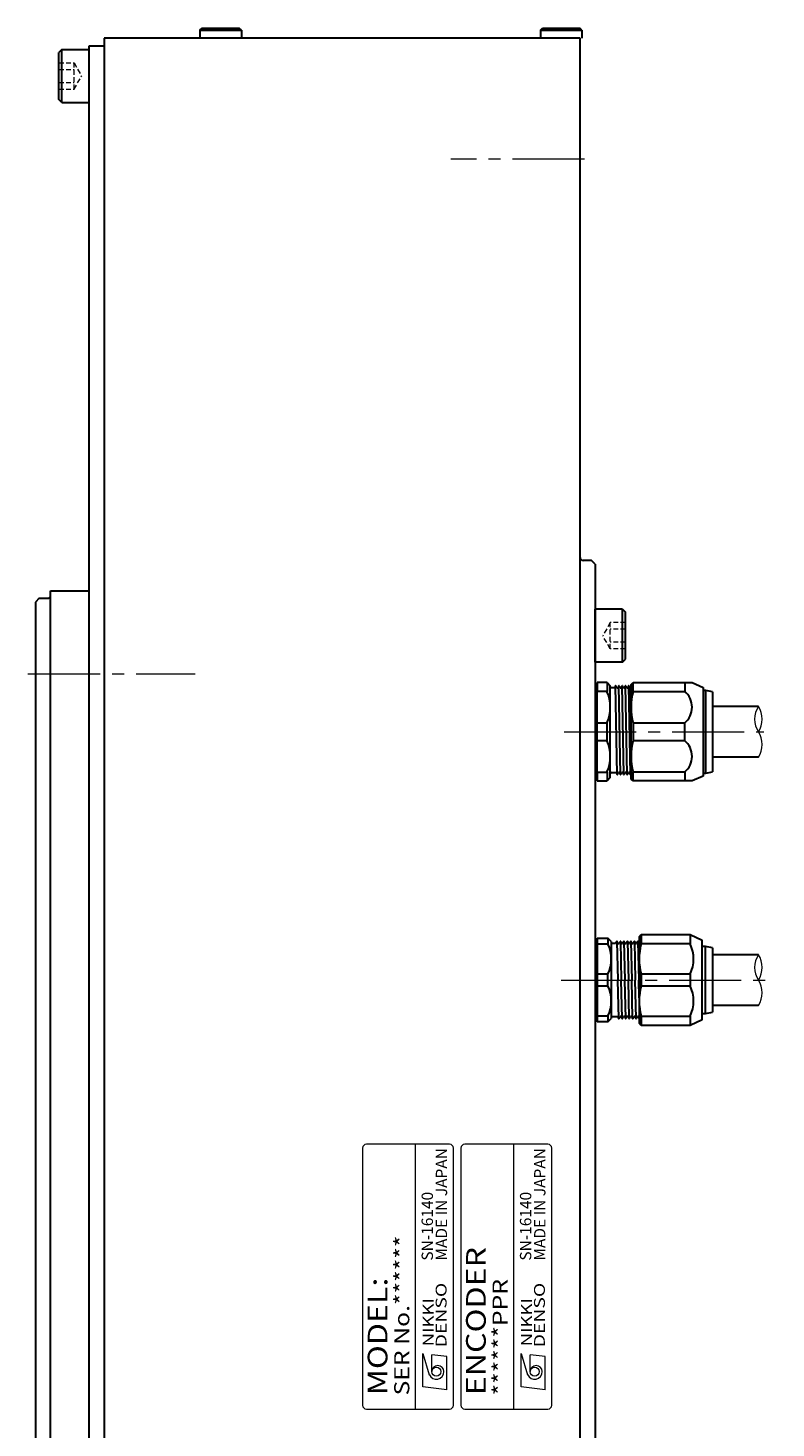
# Model space of a CAD drawing. Extents: x 5269 to 6531, y -2935 to -2230.
# Drawn here: x 5916 to 6015, y -2428 to -2243 of the extents above; entities that cross this region are included whole.
import ezdxf
from ezdxf.enums import TextEntityAlignment as Align

# ---------------------------------------------------------------- set-up
doc = ezdxf.new("R2010")
doc.units = 0
doc.header["$MEASUREMENT"] = 0
doc.linetypes.add('CENTER2', pattern=[28.575, 19.05, -3.175, 3.175, -3.175])
doc.linetypes.add('HIDDEN', pattern=[9.525, 6.35, -3.175])
for name, color, linetype, lineweight in [('中心線', 7, 'CENTER2', 9), ('実線', 7, 'CONTINUOUS', 30), ('文字', 7, 'CONTINUOUS', 20), ('破線', 7, 'HIDDEN', 13), ('細線', 7, 'CONTINUOUS', 9), ('ｺﾈｸﾀ', 7, 'CONTINUOUS', 30)]:
    doc.layers.add(name, color=color, linetype=linetype, lineweight=lineweight)
doc.styles.add('MSｺﾞｼｯｸN', font='txt')
doc.styles.add('TIMESNR', font='times.ttf')

msp = doc.modelspace()

# ---------------------------------------------------------------- linework, layer by layer
at = {"layer": '中心線', "ltscale": 0.5}
for p, q in [((5989.79, -2260.16), (5972.11, -2260.16)), ((5989.79, -2260.16), (5972.11, -2260.16)), ((5989.79, -2260.16), (5972.11, -2260.16)), ((5989.79, -2260.16), (5972.11, -2260.16)), ((5916.2, -2328.16), (5938.32, -2328.16)), ((5916.2, -2328.16), (5938.32, -2328.16)), ((5987.08, -2335.81), (6013.48, -2335.81)), ((5986.68, -2368.61), (6015.09, -2368.61))]:
    msp.add_line(p, q, dxfattribs=at)
at = {"layer": '実線', "linetype": 'Continuous'}
for p, q in [((5938.94, -2243.11), (5939.24, -2242.81)), ((5938.94, -2243.11), (5944.44, -2243.11)), ((5938.94, -2243.11), (5938.94, -2244.16)), ((5939.24, -2242.81), (5944.14, -2242.81)), ((5944.44, -2243.11), (5944.14, -2242.81)), ((5944.44, -2243.11), (5944.44, -2244.16)), ((5983.94, -2243.11), (5984.24, -2242.81)), ((5983.94, -2243.11), (5989.44, -2243.11)), ((5983.94, -2243.11), (5983.94, -2244.16)), ((5984.24, -2242.81), (5989.14, -2242.81)), ((5989.44, -2243.11), (5989.14, -2242.81)), ((5989.44, -2243.11), (5989.44, -2244.16)), ((5920.69, -2245.66), (5920.29, -2246.06)), ((5920.69, -2252.66), (5920.69, -2245.66)), ((5920.69, -2245.66), (5924.29, -2245.66)), ((5924.29, -2252.66), (5924.29, -2245.66)), ((5920.29, -2252.26), (5920.29, -2246.06)), ((5920.69, -2252.66), (5920.29, -2252.26)), ((5920.69, -2252.66), (5924.29, -2252.66)), ((5991.19, -2326.61), (5991.19, -2319.61)), ((5994.79, -2319.61), (5991.19, -2319.61)), ((5994.79, -2326.61), (5994.79, -2319.61)), ((5994.79, -2319.61), (5995.19, -2320.01)), ((5995.19, -2326.21), (5995.19, -2320.01)), ((5994.79, -2326.61), (5991.19, -2326.61)), ((5994.79, -2326.61), (5995.19, -2326.21))]:
    msp.add_line(p, q, dxfattribs=at)
at = {"layer": '実線', "linetype": 'Continuous', "lineweight": 30}
for p, q in [((5924.29, -2651.16), (5924.29, -2245.16)), ((5924.29, -2245.16), (5926.29, -2245.16)), ((5926.29, -2244.16), (5926.29, -2652.16)), ((5990.69, -2313.16), (5989.59, -2313.16)), ((5991.19, -2313.66), (5990.69, -2313.16)), ((5917.69, -2318.16), (5917.19, -2318.66))]:
    msp.add_line(p, q, dxfattribs=at)
at = {"layer": '実線'}
for p, q in [((5989.19, -2244.16), (5926.29, -2244.16)), ((5989.19, -2244.16), (5926.29, -2244.16)), ((5989.19, -2652.16), (5989.19, -2244.16)), ((5991.19, -2313.66), (5991.19, -2582.66)), ((5919.19, -2578.16), (5919.19, -2317.16)), ((5919.19, -2317.16), (5924.29, -2317.16)), ((5917.19, -2318.66), (5917.19, -2448.16)), ((5917.69, -2318.16), (5918.79, -2318.16))]:
    msp.add_line(p, q, dxfattribs=at)
at = {"layer": '実線', "linetype": 'Continuous', "lineweight": 30}
for centre, start, end in [((5989.59, -2312.76), 180, 270), ((5918.79, -2317.76), 270, 0)]:
    msp.add_arc(centre, 0.4, start, end, dxfattribs=at)
at = {"layer": '文字'}
for p, q in [((5960.44, -2390.81), (5960.44, -2424.81)), ((5971.94, -2390.31), (5960.94, -2390.31)), ((5967.44, -2425.31), (5967.44, -2390.31)), ((5972.44, -2424.81), (5972.44, -2390.81)), ((5973.44, -2390.81), (5973.44, -2424.81)), ((5984.94, -2390.31), (5973.94, -2390.31)), ((5980.44, -2425.31), (5980.44, -2390.31)), ((5985.44, -2424.81), (5985.44, -2390.81)), ((5968.38, -2422.36), (5968.38, -2417.95)), ((5968.38, -2417.95), (5969.26, -2420.76)), ((5971.58, -2418.36), (5969.58, -2418.12)), ((5969.58, -2420.36), (5969.58, -2418.12)), ((5971.58, -2422.76), (5971.58, -2418.36)), ((5981.38, -2422.36), (5981.38, -2417.95)), ((5981.38, -2417.95), (5982.26, -2420.76)), ((5982.58, -2420.36), (5982.58, -2418.12)), ((5984.58, -2418.36), (5982.58, -2418.12)), ((5984.58, -2422.76), (5984.58, -2418.36)), ((5971.58, -2422.76), (5968.38, -2422.36)), ((5984.58, -2422.76), (5981.38, -2422.36)), ((5960.94, -2425.31), (5971.94, -2425.31)), ((5973.94, -2425.31), (5984.94, -2425.31))]:
    msp.add_line(p, q, dxfattribs=at)
for centre in [(5970.18, -2420.36), (5983.18, -2420.36)]:
    msp.add_circle(centre, 0.601, dxfattribs=at)
for centre, radius, start, end in [((5960.94, -2390.81), 0.5, 90, 180), ((5971.94, -2390.81), 0.5, 0, 90), ((5973.94, -2390.81), 0.5, 90, 180), ((5984.94, -2390.81), 0.5, 0, 90), ((5970.38, -2420.36), 0.801, 0, 180), ((5983.38, -2420.36), 0.801, 0, 180), ((5970.18, -2420.36), 1, 203.5898, 359.9468), ((5983.18, -2420.36), 1, 203.5898, 359.9468), ((5960.94, -2424.81), 0.5, 180, 270), ((5971.94, -2424.81), 0.5, 270, 0), ((5973.94, -2424.81), 0.5, 180, 270), ((5984.94, -2424.81), 0.5, 270, 0)]:
    msp.add_arc(centre, radius, start, end, dxfattribs=at)
at = {"layer": '破線', "ltscale": 0.1}
for p, q in [((5920.29, -2247.43), (5922.29, -2247.43)), ((5920.29, -2247.43), (5922.29, -2247.43)), ((5922.29, -2247.43), (5923.29, -2249.16)), ((5922.29, -2250.89), (5922.29, -2247.43)), ((5922.29, -2247.43), (5923.29, -2249.16)), ((5922.29, -2250.89), (5922.29, -2247.43)), ((5920.29, -2248.29), (5922.29, -2248.29)), ((5920.29, -2248.29), (5922.29, -2248.29)), ((5922.29, -2250.89), (5923.29, -2249.16)), ((5922.29, -2250.89), (5923.29, -2249.16)), ((5920.29, -2250.03), (5922.29, -2250.03)), ((5920.29, -2250.03), (5922.29, -2250.03)), ((5920.29, -2250.89), (5922.29, -2250.89)), ((5920.29, -2250.89), (5922.29, -2250.89)), ((5993.19, -2321.38), (5992.19, -2323.11)), ((5995.19, -2321.38), (5993.19, -2321.38)), ((5993.19, -2324.84), (5993.19, -2321.38)), ((5993.19, -2324.84), (5992.19, -2323.11)), ((5995.19, -2322.24), (5993.19, -2322.24)), ((5995.19, -2323.98), (5993.19, -2323.98)), ((5995.19, -2324.84), (5993.19, -2324.84))]:
    msp.add_line(p, q, dxfattribs=at)
at = {"layer": '細線', "ltscale": 0.5}
for centre, radius, start, end in [((6015.38, -2334.13), 3.11, 147.3918, 212.7387), ((6010.17, -2334.14), 3.09, 327.2005, 32.93), ((6010.18, -2337.48), 3.08, 327.0186, 32.8506), ((6015.38, -2366.94), 3.11, 147.3918, 212.7387), ((6010.17, -2366.94), 3.09, 327.2005, 32.93), ((6010.18, -2370.29), 3.08, 327.0186, 32.8506)]:
    msp.add_arc(centre, radius, start, end, dxfattribs=at)
at = {"layer": 'ｺﾈｸﾀ', "ltscale": 0.5}
for p, q in [((5991.19, -2330.35), (5991.19, -2333.98)), ((5992.75, -2329.31), (5991.45, -2329.31)), ((5991.45, -2329.31), (5991.45, -2330.47)), ((5992.75, -2330.47), (5991.45, -2330.47)), ((5991.45, -2334.65), (5991.45, -2330.47)), ((5992.75, -2329.31), (5992.75, -2330.47)), ((5992.75, -2329.31), (5993.19, -2329.74)), ((5993.19, -2335.81), (5993.19, -2329.74)), ((5993.73, -2329.98), (5993.36, -2329.98)), ((5993.86, -2329.75), (5993.73, -2329.98)), ((5994.11, -2341.45), (5993.89, -2329.73)), ((5994.05, -2329.98), (5993.92, -2329.75)), ((5994.05, -2329.98), (5994.16, -2329.98)), ((5994.05, -2329.98), (5994.16, -2329.98)), ((5994.05, -2329.98), (5994.16, -2329.98)), ((5994.3, -2329.75), (5994.16, -2329.98)), ((5994.54, -2341.45), (5994.32, -2329.73)), ((5994.49, -2329.98), (5994.35, -2329.75)), ((5994.49, -2329.98), (5994.59, -2329.98)), ((5994.49, -2329.98), (5994.59, -2329.98)), ((5994.73, -2329.75), (5994.59, -2329.98)), ((5994.97, -2341.45), (5994.76, -2329.73)), ((5994.92, -2329.98), (5994.78, -2329.75)), ((5994.92, -2329.98), (5995.03, -2329.98)), ((5995.16, -2329.75), (5995.03, -2329.98)), ((5995.41, -2341.45), (5995.19, -2329.73)), ((5995.35, -2329.98), (5995.22, -2329.75)), ((5995.35, -2329.98), (5995.22, -2329.75)), ((5995.35, -2329.98), (5995.46, -2329.98)), ((5995.6, -2329.75), (5995.46, -2329.98)), ((5995.84, -2341.45), (5995.62, -2329.73)), ((5995.79, -2329.98), (5995.65, -2329.75)), ((5995.79, -2329.98), (5995.89, -2329.98)), ((5995.95, -2333.95), (5995.87, -2329.98)), ((5995.95, -2329.89), (5995.89, -2329.98)), ((5995.95, -2329.57), (5996.21, -2329.31)), ((5995.95, -2335.81), (5995.95, -2329.57)), ((5996.21, -2329.31), (5996.38, -2329.31)), ((5996.21, -2330.47), (5996.21, -2329.31)), ((5996.21, -2330.47), (6003.02, -2330.47)), ((5996.38, -2329.31), (6004, -2329.31)), ((6003.02, -2329.31), (6003.02, -2330.47)), ((6004, -2329.31), (6005.48, -2329.96)), ((6005.48, -2329.96), (6005.48, -2330.3)), ((6005.48, -2330.3), (6005.48, -2335.81)), ((6005.83, -2330.35), (6005.48, -2330.35)), ((6005.83, -2335.81), (6005.83, -2330.35)), ((6006.69, -2330.52), (6005.83, -2330.35)), ((6006.69, -2330.52), (6006.69, -2335.81)), ((5991.19, -2333.98), (5991.19, -2335.81)), ((5992.75, -2334.65), (5991.45, -2334.65)), ((5991.45, -2335.81), (5991.45, -2334.65)), ((5992.75, -2335.81), (5992.75, -2334.65)), ((5996.21, -2334.65), (5996.21, -2335.81)), ((6003.02, -2334.65), (5996.21, -2334.65)), ((6003.02, -2335.81), (6003.02, -2334.65)), ((5991.19, -2335.81), (5991.19, -2337.64)), ((5991.45, -2336.97), (5991.45, -2335.81)), ((5992.75, -2336.97), (5992.75, -2335.81)), ((5993.19, -2341.87), (5993.19, -2335.81)), ((5995.95, -2342.05), (5995.95, -2335.81)), ((5996.21, -2335.81), (5996.21, -2336.97)), ((6003.02, -2336.97), (6003.02, -2335.81)), ((6005.48, -2335.81), (6005.48, -2341.31)), ((6005.83, -2341.27), (6005.83, -2335.81)), ((6006.69, -2335.81), (6006.69, -2341.09)), ((5991.19, -2337.64), (5991.19, -2341.27)), ((5991.45, -2341.15), (5991.45, -2336.97)), ((5991.45, -2336.97), (5992.75, -2336.97)), ((5996.21, -2336.97), (6003.02, -2336.97)), ((5991.45, -2341.15), (5991.45, -2342.31)), ((5991.45, -2341.15), (5992.75, -2341.15)), ((5992.75, -2341.15), (5992.75, -2342.31)), ((5993.19, -2341.87), (5992.75, -2342.31)), ((5993.36, -2341.2), (5993.94, -2341.2)), ((5993.94, -2341.2), (5994.08, -2341.43)), ((5994.13, -2341.43), (5994.27, -2341.2)), ((5994.38, -2341.2), (5994.27, -2341.2)), ((5994.38, -2341.2), (5994.27, -2341.2)), ((5994.38, -2341.2), (5994.27, -2341.2)), ((5994.38, -2341.2), (5994.51, -2341.43)), ((5994.57, -2341.43), (5994.7, -2341.2)), ((5994.81, -2341.2), (5994.7, -2341.2)), ((5994.81, -2341.2), (5994.7, -2341.2)), ((5994.81, -2341.2), (5994.95, -2341.43)), ((5995, -2341.43), (5995.14, -2341.2)), ((5995.24, -2341.2), (5995.14, -2341.2)), ((5995.24, -2341.2), (5995.38, -2341.43)), ((5995.43, -2341.43), (5995.57, -2341.2)), ((5995.68, -2341.2), (5995.57, -2341.2)), ((5995.68, -2341.2), (5995.81, -2341.43)), ((5995.87, -2341.43), (5995.95, -2341.29)), ((5996.21, -2342.31), (5995.95, -2342.05)), ((6003.02, -2341.15), (5996.21, -2341.15)), ((5996.21, -2342.31), (5996.21, -2341.15)), ((6003.02, -2341.15), (6003.02, -2342.31)), ((6005.48, -2341.66), (6004, -2342.31)), ((6005.48, -2341.27), (6005.83, -2341.27)), ((6005.48, -2341.31), (6005.48, -2341.66)), ((6005.83, -2341.27), (6006.69, -2341.09)), ((5991.45, -2342.31), (5992.75, -2342.31)), ((5996.38, -2342.31), (5996.21, -2342.31)), ((6004, -2342.31), (5996.38, -2342.31))]:
    msp.add_line(p, q, dxfattribs=at)
at = {"layer": 'ｺﾈｸﾀ'}
for p, q in [((6012.76, -2332.46), (6006.69, -2332.46)), ((6012.76, -2339.16), (6006.69, -2339.16)), ((5991.19, -2363.63), (5991.19, -2373.6)), ((5991.47, -2363.07), (5992.85, -2363.07)), ((5991.47, -2363.07), (5991.47, -2363.84)), ((5991.47, -2363.84), (5991.47, -2367.84)), ((5991.47, -2363.84), (5992.85, -2363.84)), ((5992.85, -2363.07), (5992.85, -2363.84)), ((5993.32, -2363.53), (5992.85, -2363.07)), ((5993.32, -2363.53), (5993.32, -2368.61)), ((5993.89, -2363.78), (5993.41, -2363.78)), ((5994.04, -2363.53), (5993.89, -2363.78)), ((5994.07, -2363.52), (5994.18, -2368.61)), ((5994.24, -2363.78), (5994.09, -2363.53)), ((5994.24, -2363.78), (5994.35, -2363.78)), ((5994.5, -2363.53), (5994.35, -2363.78)), ((5994.53, -2363.52), (5994.64, -2368.61)), ((5994.7, -2363.78), (5994.56, -2363.53)), ((5994.7, -2363.78), (5994.82, -2363.78)), ((5994.96, -2363.53), (5994.82, -2363.78)), ((5994.99, -2363.52), (5995.1, -2368.61)), ((5995.16, -2363.78), (5995.02, -2363.53)), ((5995.16, -2363.78), (5995.02, -2363.53)), ((5995.16, -2363.78), (5995.28, -2363.78)), ((5995.16, -2363.78), (5995.28, -2363.78)), ((5995.42, -2363.53), (5995.28, -2363.78)), ((5995.4, -2363.56), (5995.28, -2363.78)), ((5995.45, -2363.52), (5995.57, -2368.61)), ((5995.62, -2363.78), (5995.48, -2363.53)), ((5995.62, -2363.78), (5995.74, -2363.78)), ((5995.88, -2363.53), (5995.74, -2363.78)), ((5995.91, -2363.52), (5996.03, -2368.61)), ((5996.09, -2363.78), (5995.94, -2363.53)), ((5996.09, -2363.78), (5996.2, -2363.78)), ((5996.34, -2363.53), (5996.2, -2363.78)), ((5996.33, -2363.56), (5996.2, -2363.78)), ((5996.37, -2363.52), (5996.49, -2368.61)), ((5996.55, -2363.78), (5996.4, -2363.53)), ((5996.55, -2363.78), (5996.66, -2363.78)), ((5996.81, -2363.53), (5996.66, -2363.78)), ((5996.79, -2363.56), (5996.66, -2363.78)), ((5996.84, -2363.52), (5996.95, -2368.61)), ((5997.01, -2363.78), (5996.86, -2363.53)), ((5997, -2362.89), (5997.28, -2362.61)), ((5997, -2362.89), (5997, -2368.61)), ((5997.01, -2363.78), (5997.12, -2363.78)), ((5997.27, -2363.53), (5997.12, -2363.78)), ((5997.25, -2363.56), (5997.12, -2363.78)), ((5997.28, -2362.61), (5997.28, -2363.84)), ((5997.28, -2362.61), (6003.74, -2362.61)), ((6003.74, -2363.84), (5997.28, -2363.84)), ((6003.74, -2362.61), (6005.31, -2363.33)), ((6003.74, -2362.61), (6003.74, -2363.84)), ((6005.31, -2368.61), (6005.31, -2363.33)), ((6005.77, -2364.18), (6005.31, -2364.18)), ((6005.77, -2368.61), (6005.77, -2364.18)), ((6006.7, -2364.36), (6005.77, -2364.18)), ((6006.7, -2364.36), (6006.7, -2372.86)), ((6012.76, -2365.26), (6006.7, -2365.26)), ((5991.47, -2367.84), (5991.47, -2368.61)), ((5992.85, -2367.84), (5991.47, -2367.84)), ((5992.85, -2368.61), (5992.85, -2367.84)), ((6003.74, -2367.84), (5997.28, -2367.84)), ((5997.28, -2367.84), (5997.28, -2368.61)), ((6003.74, -2367.84), (6003.74, -2368.61)), ((5991.47, -2368.61), (5991.47, -2369.38)), ((5991.47, -2369.38), (5991.47, -2373.38)), ((5991.47, -2369.38), (5992.85, -2369.38)), ((5992.85, -2369.38), (5992.85, -2368.61)), ((5993.32, -2368.61), (5993.32, -2373.69)), ((5994.3, -2373.7), (5994.18, -2368.61)), ((5994.76, -2373.7), (5994.64, -2368.61)), ((5995.22, -2373.7), (5995.1, -2368.61)), ((5995.22, -2373.7), (5995.1, -2368.61)), ((5995.68, -2373.7), (5995.57, -2368.61)), ((5996.14, -2373.7), (5996.03, -2368.61)), ((5996.6, -2373.7), (5996.49, -2368.61)), ((5997, -2370.97), (5996.95, -2368.61)), ((5997, -2368.61), (5997, -2374.33)), ((5997.28, -2368.61), (5997.28, -2369.38)), ((5997.28, -2369.38), (6003.74, -2369.38)), ((6003.74, -2368.61), (6003.74, -2369.38)), ((6005.31, -2373.89), (6005.31, -2368.61)), ((6005.77, -2373.04), (6005.77, -2368.61)), ((5991.47, -2373.38), (5991.47, -2374.15)), ((5992.85, -2373.38), (5991.47, -2373.38)), ((5992.85, -2373.38), (5992.85, -2374.15)), ((5993.41, -2373.44), (5994.12, -2373.44)), ((5994.12, -2373.44), (5994.27, -2373.69)), ((5994.33, -2373.69), (5994.47, -2373.44)), ((5994.59, -2373.44), (5994.47, -2373.44)), ((5994.59, -2373.44), (5994.73, -2373.69)), ((5994.79, -2373.69), (5994.93, -2373.44)), ((5995.05, -2373.44), (5994.93, -2373.44)), ((5995.05, -2373.44), (5995.19, -2373.69)), ((5995.05, -2373.44), (5995.19, -2373.69)), ((5995.25, -2373.69), (5995.39, -2373.44)), ((5995.25, -2373.69), (5995.39, -2373.44)), ((5995.51, -2373.44), (5995.39, -2373.44)), ((5995.51, -2373.44), (5995.65, -2373.69)), ((5995.71, -2373.69), (5995.85, -2373.44)), ((5995.97, -2373.44), (5995.85, -2373.44)), ((5995.97, -2373.44), (5996.11, -2373.69)), ((5996.17, -2373.69), (5996.32, -2373.44)), ((5996.43, -2373.44), (5996.32, -2373.44)), ((5996.43, -2373.44), (5996.58, -2373.69)), ((5996.63, -2373.69), (5996.78, -2373.44)), ((5996.89, -2373.44), (5996.78, -2373.44)), ((5996.89, -2373.44), (5997, -2373.63)), ((5997.28, -2373.38), (6003.74, -2373.38)), ((5997.28, -2373.38), (5997.28, -2374.61)), ((6003.74, -2373.38), (6003.74, -2374.61)), ((6005.31, -2373.04), (6005.77, -2373.04)), ((6005.77, -2373.04), (6006.7, -2372.86)), ((6012.76, -2371.96), (6006.7, -2371.96)), ((5992.85, -2374.15), (5991.47, -2374.15)), ((5992.85, -2374.15), (5993.32, -2373.69)), ((5997.28, -2374.61), (5997, -2374.33)), ((6003.74, -2374.61), (5997.28, -2374.61)), ((6005.31, -2373.89), (6003.74, -2374.61))]:
    msp.add_line(p, q, dxfattribs=at)
at = {"layer": 'ｺﾈｸﾀ', "ltscale": 0.5}
for centre, radius, start, end in [((5991.63, -2330.35), 0.433, 113.5782, 180), ((5987.93, -2332.56), 5.25, 336.567, 23.433), ((5993.36, -2329.81), 0.173, 180, 270), ((5993.89, -2329.76), 0.0313, 30, 150), ((5994.32, -2329.76), 0.0313, 30, 150), ((5994.76, -2329.76), 0.0313, 30, 150), ((5995.19, -2329.76), 0.0313, 30, 150), ((5995.62, -2329.76), 0.0313, 30, 150), ((6004.47, -2332.56), 8.53, 165.8138, 194.1862), ((6001.29, -2332.56), 2.71, 309.5801, 50.4199), ((5987.93, -2339.06), 5.25, 336.567, 23.433), ((6004.47, -2339.06), 8.53, 165.8138, 194.1862), ((6001.29, -2339.06), 2.71, 309.5801, 50.4199), ((5991.63, -2341.27), 0.433, 180, 246.4218), ((5993.36, -2341.37), 0.173, 90, 180), ((5994.11, -2341.42), 0.0313, 210, 330), ((5994.54, -2341.42), 0.0313, 210, 330), ((5994.97, -2341.42), 0.0313, 210, 330), ((5995.41, -2341.42), 0.0313, 210, 330), ((5995.84, -2341.42), 0.0313, 210, 330)]:
    msp.add_arc(centre, radius, start, end, dxfattribs=at)
at = {"layer": 'ｺﾈｸﾀ'}
for centre, radius, start, end in [((5991.65, -2363.63), 0.462, 113.5782, 180), ((5988.76, -2365.84), 4.56, 333.9922, 26.0078), ((5993.41, -2363.69), 0.0923, 180, 270), ((5994.07, -2363.55), 0.0333, 30, 150), ((5994.53, -2363.55), 0.0333, 30, 150), ((5994.99, -2363.55), 0.0333, 30, 150), ((5995.45, -2363.55), 0.0333, 30, 150), ((5995.91, -2363.55), 0.0333, 30, 150), ((5996.37, -2363.55), 0.0333, 30, 150), ((5996.84, -2363.55), 0.0333, 30, 150), ((6004.35, -2365.84), 7.35, 164.2222, 195.7778), ((5997.3, -2363.55), 0.0333, 118.4218, 150), ((5999.64, -2365.84), 4.56, 333.9922, 26.0078), ((5988.76, -2371.38), 4.56, 333.9922, 26.0078), ((6004.35, -2371.38), 7.35, 164.2222, 195.7778), ((5999.64, -2371.38), 4.56, 333.9922, 26.0078), ((5993.41, -2373.53), 0.0923, 90, 180), ((5991.65, -2373.6), 0.462, 180, 246.4218), ((5994.3, -2373.67), 0.0333, 210, 330), ((5994.76, -2373.67), 0.0333, 210, 330), ((5995.22, -2373.67), 0.0333, 210, 330), ((5995.22, -2373.67), 0.0333, 210, 330), ((5995.68, -2373.67), 0.0333, 210, 330), ((5996.14, -2373.67), 0.0333, 210, 330), ((5996.6, -2373.67), 0.0333, 210, 330)]:
    msp.add_arc(centre, radius, start, end, dxfattribs=at)

# ---------------------------------------------------------------- texts
at = {"layer": '文字', "style": 'MSｺﾞｼｯｸN'}
for s, p in [('MADE IN JAPAN', (5972.08, -2405.69, 137.5)), ('MADE IN JAPAN', (5985.08, -2405.69, 137.5)), ('SN-16140', (5970.21, -2405.69, 137.5)), ('SN-16140', (5983.21, -2405.69, 137.5))]:
    msp.add_text(s, height=1.5, rotation=90, dxfattribs=at).set_placement(p, align=Align.BOTTOM_LEFT)
at = {"layer": '文字', "style": 'MSｺﾞｼｯｸN', "width": 1.2}
for s, height, p in [('SER No.******', 2, (5967.24, -2423.51)), ('ENCODER', 2.6, (5977.53, -2423.48)), ('MODEL:', 2.6, (5964.53, -2423.48)), ('******PPR', 2, (5980.24, -2423.51))]:
    msp.add_text(s, height=height, rotation=90, dxfattribs=at).set_placement(p, align=Align.BOTTOM_LEFT)
at = {"layer": '文字', "style": 'TIMESNR'}
for s, width, p in [('DENSO', 1.3, (5971.54, -2417.14)), ('DENSO', 1.3, (5984.54, -2417.14)), ('NIKKI', 1.25, (5969.84, -2417.02)), ('NIKKI', 1.25, (5982.84, -2417.02))]:
    msp.add_text(s, height=1.44, rotation=90, dxfattribs=dict(at, width=width)).set_placement(p)

doc.saveas('drawing.dxf')
